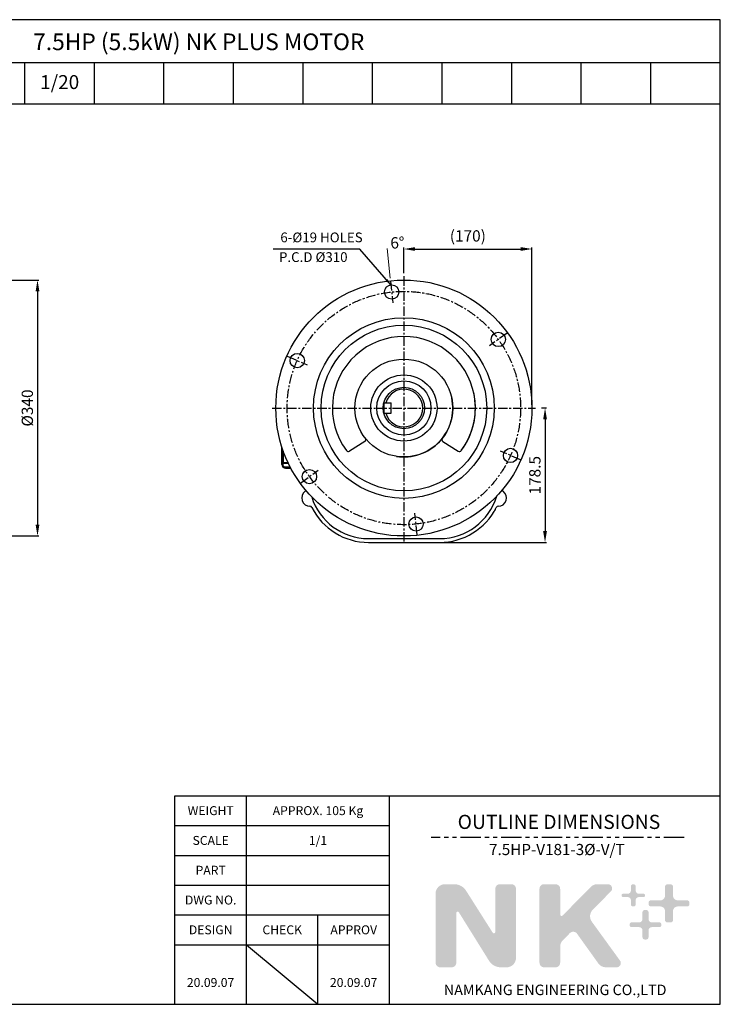
# Model space of a CAD drawing. Extents: x 1228 to 3078, y 0 to 1308.
# Drawn here: x 2147 to 3078, y 0 to 1308 of the extents above; entities that cross this region are included whole.
import ezdxf
from ezdxf.enums import TextEntityAlignment as Align

# ---------------------------------------------------------------- set-up
doc = ezdxf.new("R2010")
doc.units = 0
doc.header["$LTSCALE"] = 10
doc.header["$MEASUREMENT"] = 0
doc.linetypes.add('CENTER', pattern=[2, 1.25, -0.25, 0.25, -0.25])
doc.linetypes.add('PHANTOM', pattern=[63.5, 31.75, -6.35, 6.35, -6.35, 6.35, -6.35])
doc.layers.get('0').update_dxf_attribs({"linetype": 'CONTINUOUS'})
doc.layers.get('DEFPOINTS').update_dxf_attribs({"linetype": 'CONTINUOUS'})
for name, color, linetype in [('1', 7, 'CONTINUOUS'), ('3', 1, 'CENTER'), ('PHANTOM', 1, 'PHANTOM')]:
    doc.layers.add(name, color=color, linetype=linetype)
doc.layers.add('AM_5', color=3, linetype='CONTINUOUS', lineweight=15)
doc.styles.add('SIMPLEX', font='simplex.shx')
doc.styles.get("Standard").update_dxf_attribs({"font": 'simplex.shx'})
doc.dimstyles.new('Standard$0', dxfattribs={"dimtxt": 0.18, "dimasz": 0.18, "dimexe": 0.18, "dimexo": 0.0625, "dimgap": 0.09, "dimtad": 0, "dimtih": 1, "dimtoh": 1, "dimdec": 4, "dimzin": 0, "dimdsep": 46, "dimtxsty": 'Standard', "dimcen": 0.09, "dimadec": 0, "dimazin": 0, "dimtfac": 1, "dimtdec": 4, "dimtofl": 0, "dimtmove": 0, "dimatfit": 3, "dimfxl": 0, "dimtolj": 1, "dimtzin": 0, "dimarcsym": 0})

# ---------------------------------------------------------------- blocks, each defined once
blk = doc.blocks.new('*D75')
at = {"layer": 'AM_5', "color": 31, "linetype": 'ByBlock', "lineweight": -2}
for p, q in [((1950.6, 962.1), (2172.8, 962.1)), ((2170.8, 947.1), (2170.8, 637.1)), ((1950.6, 622.1), (2172.8, 622.1))]:
    blk.add_line(p, q, dxfattribs=at)
at = {"layer": 'AM_5', "color": 31}
for points in [[(2168.3, 947.1), (2173.3, 947.1), (2170.8, 962.1)], [(2168.3, 637.1), (2173.3, 637.1), (2170.8, 622.1)]]:
    blk.add_solid(points, dxfattribs=at)
at = {"layer": 'DEFPOINTS', "color": 0}
for p in [(1946.6, 962.1), (1946.6, 622.1), (2170.8, 622.1)]:
    blk.add_point(p, dxfattribs=at)
at = {"layer": 'AM_5', "color": 31, "insert": (2157.3, 792.1), "char_height": 15, "attachment_point": 5, "rotation": 90, "style": 'SIMPLEX'}
blk.add_mtext('\\A1;%%C340', dxfattribs=at)
blk = doc.blocks.new('*D86')
at = {"layer": 'AM_5', "color": 31, "linetype": 'ByBlock', "lineweight": -2}
for p, q in [((2840.2, 792.1), (2846.8, 792.1)), ((2844.8, 777.1), (2844.8, 628.6)), ((2691.3, 613.6), (2846.8, 613.6))]:
    blk.add_line(p, q, dxfattribs=at)
at = {"layer": 'AM_5', "color": 31}
for points in [[(2842.3, 777.1), (2847.3, 777.1), (2844.8, 792.1)], [(2842.3, 628.6), (2847.3, 628.6), (2844.8, 613.6)]]:
    blk.add_solid(points, dxfattribs=at)
at = {"layer": 'DEFPOINTS', "color": 0}
for p in [(2836.2, 792.1), (2687.3, 613.6), (2844.8, 613.6)]:
    blk.add_point(p, dxfattribs=at)
at = {"layer": 'AM_5', "color": 31, "insert": (2831.3, 702.8), "char_height": 15, "attachment_point": 5, "rotation": 90, "style": 'SIMPLEX'}
blk.add_mtext('\\A1;178.5', dxfattribs=at)
blk = doc.blocks.new('*D85')
at = {"layer": 'AM_5', "color": 31, "linetype": 'ByBlock', "lineweight": -2}
for p, q in [((2657.3, 971.1), (2657.3, 1005.3)), ((2672.3, 1003.3), (2812.3, 1003.3)), ((2827.3, 796.1), (2827.3, 1005.3))]:
    blk.add_line(p, q, dxfattribs=at)
at = {"layer": 'AM_5', "color": 31}
for points in [[(2672.3, 1005.8), (2672.3, 1000.8), (2657.3, 1003.3)], [(2812.3, 1005.8), (2812.3, 1000.8), (2827.3, 1003.3)]]:
    blk.add_solid(points, dxfattribs=at)
at = {"layer": 'DEFPOINTS', "color": 0}
for p in [(2827.3, 1003.3), (2657.3, 967.1), (2827.3, 792.1)]:
    blk.add_point(p, dxfattribs=at)
at = {"layer": 'AM_5', "color": 31, "insert": (2742.3, 1020.7), "char_height": 15, "attachment_point": 5, "style": 'SIMPLEX'}
blk.add_mtext('\\A1;(170)', dxfattribs=at)

msp = doc.modelspace()

# ---------------------------------------------------------------- hatches: boundary and pattern name
h = msp.add_hatch(color=256)
h.dxf.hatch_style = 1
h.paths.add_polyline_path([(2726.90644, 121.20096, -0.7541854933), (2730.36817, 122.19058), (2770.37355, 57.93855, 0.2590471819), (2786.26768, 49.11155), (2793.74934, 49.11155, 0.4142135624), (2806.23146, 61.59368), (2806.23146, 153.33474, 0.4142135624), (2799.9904, 159.5758), (2785.01168, 159.5758, 0.4142135624), (2778.77061, 153.33474), (2778.77061, 96.12649, -0.7510157675), (2775.31695, 95.12403), (2739.97385, 150.87714, 0.2568889539), (2724.16035, 159.5758), (2711.92901, 159.5758, 0.4142135624), (2699.44689, 147.09368), (2699.44689, 55.35261, 0.4142135624), (2705.68795, 49.11155), (2720.66537, 49.11155, 0.4142135624), (2726.90644, 55.35261)])
h.paths.add_polyline_path([(2864.89538, 153.33474, 0.4142135624), (2858.65432, 159.5758), (2843.67543, 159.5758, 0.4142135624), (2837.43437, 153.33474), (2837.43437, 55.35261, 0.4142135624), (2843.67543, 49.11155), (2858.65432, 49.11155, 0.4142135624), (2864.89538, 55.35261), (2864.89538, 76.86046)])
h.paths.add_polyline_path([(2906.99021, 109.63106, -0.3675102077), (2908.22974, 125.74928), (2932.27823, 150.00406, 0.6666354374), (2928.28952, 159.5758), (2914.3646, 159.5758, 0.2009286444), (2905.47022, 155.85116), (2868.10186, 117.89866, -0.6709866617), (2864.89538, 119.21228), (2864.89538, 76.86046), (2864.89538, 76.42359, -0.1978027207), (2868.5137, 85.21201), (2877.80059, 94.57856, -0.464630066), (2887.3096, 93.81393), (2915.53315, 54.33451, 0.2421070118), (2925.68735, 49.11155), (2939.84996, 49.11155, 0.6125623376), (2944.39646, 58.02692)])
h.paths.add_polyline_path([(2977.5678, 144.65388, 0.4640772386), (2975.72159, 146.8378), (2969.48239, 146.8378, -0.4142135624), (2965.11364, 151.20654), (2965.11364, 156.8235, 0.4142135624), (2962.61722, 159.31992), (2961.36901, 159.31992, 0.4142135624), (2958.87258, 156.8235), (2958.87258, 151.20654, -0.4142135624), (2954.50384, 146.8378), (2948.26092, 146.8378, 0.4640772386), (2946.41471, 144.65388, 0.4640772386), (2948.26092, 142.46997), (2954.50384, 142.46997, -0.4142135624), (2958.87258, 138.10123), (2958.87258, 132.48427, 0.4142135624), (2961.36901, 129.98785), (2962.61722, 129.98785, 0.4142135624), (2965.11364, 132.48427), (2965.11364, 138.10123, -0.4142135624), (2969.48239, 142.46997), (2975.72159, 142.46997, 0.4640772386)])
h.paths.add_polyline_path([(2999.2655, 106.27181, 0.4142135624), (2996.76907, 108.76824), (2986.64607, 108.76824, -0.4142135624), (2982.27733, 113.13698), (2982.27733, 122.14671, 0.4142135624), (2979.1568, 125.26724), (2977.28388, 125.26724, 0.4142135624), (2974.16334, 122.14671), (2974.16334, 113.13698, -0.4142135624), (2969.7946, 108.76824), (2959.68169, 108.76824, 0.4142135624), (2957.18526, 106.27181), (2957.18526, 105.0236, 0.4142135624), (2959.68169, 102.52717), (2969.7946, 102.52717, -0.4142135624), (2974.16334, 98.15843), (2974.16334, 89.1487, 0.4142135624), (2977.28388, 86.02817), (2979.1568, 86.02817, 0.4142135624), (2982.27733, 89.1487), (2982.27733, 98.15843, -0.4142135624), (2986.64607, 102.52717), (2996.76907, 102.52717, 0.4142135624), (2999.2655, 105.0236)])
h.paths.add_polyline_path([(3033.49387, 138.09994), (3021.01059, 138.09994, -0.4142135624), (3014.76953, 144.341), (3014.76953, 156.19939, 0.4142135624), (3011.649, 159.31992), (3007.23891, 159.31992, 0.4142135624), (3004.11838, 156.19939), (3004.11838, 144.341, -0.4142135624), (2997.87732, 138.09994), (2985.39786, 138.09994, 0.4142135624), (2982.27733, 134.97941), (2982.27733, 133.10838, 0.4142135624), (2985.39786, 129.98785), (2997.87732, 129.98785, -0.4142135624), (3004.11838, 123.74679), (3004.11838, 111.88877, 0.4142135624), (3007.23891, 108.76824), (3011.649, 108.76824, 0.4142135624), (3014.76953, 111.88877), (3014.76953, 123.74679, -0.4142135624), (3021.01059, 129.98785), (3033.49387, 129.98785, 0.4142135624), (3036.6144, 133.10838), (3036.6144, 134.97941, 0.4142135624)])

# ---------------------------------------------------------------- linework, layer by layer
for p, q in [((1507.68323, 1251.05577), (3077.54934, 1251.05577)), ((2154.09869, 1196.08847), (2154.09869, 1251.05577)), ((2246.44375, 1196.08847), (2246.44375, 1251.05577)), ((2338.78882, 1196.08847), (2338.78882, 1251.05577)), ((2431.13388, 1196.08847), (2431.13388, 1251.05577)), ((2523.47895, 1196.08847), (2523.47895, 1251.05577)), ((2615.82402, 1196.08847), (2615.82402, 1251.05577)), ((2708.16908, 1196.08847), (2708.16908, 1251.05577)), ((2800.51415, 1196.08847), (2800.51415, 1251.05577)), ((2892.85921, 1196.08847), (2892.85921, 1251.05577)), ((2985.20428, 1196.08847), (2985.20428, 1251.05577)), ((1228.44934, 1196.08847), (3077.54934, 1196.08847)), ((2598.73629, 1003.30074), (2483.90382, 1003.30074)), ((2640.14627, 955.67411), (2598.73629, 1003.30074)), ((2495.3412, 717.11581), (2495.3412, 740.53886)), ((2496.3412, 719.52871), (2496.3412, 737.49504)), ((2497.32375, 719.52013), (2497.32375, 734.67827)), ((2496.3412, 719.52871), (2496.37063, 719.52839)), ((2503.65415, 719.40964), (2497.32375, 719.52013)), ((2496.83247, 716.80381), (2496.83247, 719.02879)), ((2497.32375, 719.02021), (2503.89352, 718.90554)), ((2497.63524, 713.74558), (2497.67904, 713.68857)), ((2498.01781, 714.03736), (2506.31111, 714.03736)), ((2501.1667, 712.08393), (2500.1667, 712.11885)), ((2501.1667, 712.08393), (2507.45386, 711.86438)), ((2507.18233, 712.37386), (2501.17542, 712.58363)), ((2353.30019, 0.00001), (2353.30019, 277.0352)), ((2353.30019, 277.0352), (3077.54934, 277.0352)), ((2448.28368, 0.00001), (2448.28368, 277.0352)), ((2638.25067, 0.00001), (2638.25067, 277.0352)), ((2353.30019, 237.45875), (2638.25067, 237.45875)), ((2353.30019, 197.88229), (2638.25067, 197.88229)), ((2353.30019, 158.30583), (2638.25067, 158.30583)), ((2353.30019, 118.72938), (2638.25067, 118.72938)), ((2543.26718, 0.00001), (2543.26718, 118.72938)), ((2353.30019, 79.15292), (2638.25067, 79.15292)), ((2448.28368, 79.15292), (2543.26718, 0.00001))]:
    msp.add_line(p, q)
msp.add_lwpolyline([(1228.44934, 0.00001), (3077.54934, 0.00001), (3077.54934, 1307.90001), (1228.44934, 1307.90001)], close=True)
msp.add_arc((2500.3412, 717.11581), 5, 180, 268)
msp.add_open_spline([(2496.3412, 719.52871), (2496.3412, 719.52871), (2496.3412, 718.60987), (2496.3412, 717.08089)], degree=3)
for points, knots in [([(2496.35937, 719.54121), (2496.36436, 719.47795), (2496.37205, 719.38059), (2496.43074, 719.26225), (2496.4926, 719.18026), (2496.57031, 719.11365), (2496.68402, 719.04856), (2496.77943, 719.03648), (2496.84144, 719.02863)], [0, 0, 0, 0, 0.2390131316, 0.3678595246, 0.4995367754, 0.6312817778, 0.7603222865, 1, 1, 1, 1]), ([(2496.37063, 719.52839), (2496.37546, 719.52833), (2496.39463, 719.52811), (2496.52008, 719.5269), (2496.69883, 719.52538), (2496.87787, 719.52388), (2497.08964, 719.52215), (2497.24431, 719.52082), (2497.32375, 719.52013)], [0, 0, 0, 0, 0.08948829559, 0.35510145294, 0.50239807721, 0.65898547319, 0.82485528026, 1, 1, 1, 1]), ([(2497.32375, 719.02021), (2497.32272, 719.02023), (2497.3218, 719.03099), (2497.3205, 719.07974), (2497.32013, 719.1179), (2497.32014, 719.21551), (2497.3205, 719.27463), (2497.3218, 719.39768), (2497.32272, 719.46123), (2497.32375, 719.52014)], [0, 0, 0, 0, 0.25, 0.25, 0.5, 0.5, 0.75, 0.75, 1, 1, 1, 1]), ([(2496.83247, 716.80379), (2496.77412, 716.80435), (2496.71145, 716.81079), (2496.59047, 716.83839), (2496.53252, 716.85962), (2496.43691, 716.91351), (2496.39956, 716.946), (2496.35179, 717.01359), (2496.34123, 717.04848), (2496.34124, 717.08089)], [0, 0, 0, 0, 0.25, 0.25, 0.5, 0.5, 0.75, 0.75, 1, 1, 1, 1]), ([(2496.34124, 717.08089), (2496.34193, 717.01745), (2496.34331, 716.89107), (2496.35474, 716.69772), (2496.37334, 716.50332), (2496.39998, 716.30817), (2496.43447, 716.11313), (2496.47678, 715.91891), (2496.52683, 715.7262), (2496.58459, 715.53566), (2496.66597, 715.3014), (2496.78145, 715.01911), (2496.94543, 714.68787), (2497.14527, 714.35275), (2497.38055, 714.01694), (2497.5644, 713.80662), (2497.65827, 713.69922)], [0, 0, 0, 0, 0.05693561441, 0.11341722136, 0.1694218857, 0.22494183615, 0.27995667926, 0.33444435091, 0.38839162274, 0.44179435688, 0.49464721936, 0.58624020155, 0.6826235684, 0.78374504345, 0.88957764835, 1, 1, 1, 1]), ([(2498.01781, 714.03736), (2497.8219, 714.23121), (2497.64601, 714.4432), (2497.34336, 714.89242), (2497.21679, 715.12974), (2497.0178, 715.61353), (2496.94572, 715.85963), (2496.85301, 716.34259), (2496.83251, 716.57922), (2496.83247, 716.80379)], [0, 0, 0, 0, 0.25, 0.25, 0.5, 0.5, 0.75, 0.75, 1, 1, 1, 1]), ([(2496.85067, 719.02847), (2496.85522, 719.02839), (2496.86875, 719.02815), (2496.96902, 719.0264), (2497.12979, 719.0236), (2497.25923, 719.02134), (2497.32375, 719.02021)], [0, 0, 0, 0, 0.1448910466, 0.4305128459, 0.7161691606, 1, 1, 1, 1]), ([(2498.01781, 714.03736), (2497.97481, 713.99786), (2497.92863, 713.95528), (2497.83958, 713.87272), (2497.79697, 713.83299), (2497.72688, 713.76707), (2497.69963, 713.74111), (2497.66516, 713.70749), (2497.65781, 713.69974), (2497.65828, 713.69923)], [0, 0, 0, 0, 0.25, 0.25, 0.5, 0.5, 0.75, 0.75, 1, 1, 1, 1]), ([(2497.65828, 713.69923), (2498.1052, 713.21266), (2498.65009, 712.81537), (2499.85043, 712.2628), (2500.50673, 712.10714), (2501.1667, 712.08396)], [0, 0, 0, 0, 0.5, 0.5, 1, 1, 1, 1]), ([(2501.17542, 712.58363), (2500.58144, 712.60448), (2499.99076, 712.74457), (2498.91045, 713.24188), (2498.42005, 713.59945), (2498.01781, 714.03736)], [0, 0, 0, 0, 0.5, 0.5, 1, 1, 1, 1]), ([(2501.17542, 712.58363), (2501.17086, 712.45286), (2501.16726, 712.32289), (2501.16403, 712.1379), (2501.16442, 712.08401), (2501.1667, 712.08393)], [0, 0, 0, 0, 0.5, 0.5, 1, 1, 1, 1])]:
    msp.add_open_spline(points, degree=3, knots=knots)
msp.add_solid([(2633.10906, 961.48167), (2635.37298, 963.45009), (2640.14627, 955.67411)])
at = {"layer": '1'}
for p, q in [((2631.3412, 785.07526), (2631.3412, 799.07526)), ((2631.3412, 799.07526), (2640.3412, 799.07526)), ((2640.3412, 785.07526), (2640.3412, 799.07526)), ((2631.3412, 785.07526), (2640.3412, 785.07526)), ((2605.428, 747.58841), (2585.06911, 734.70972)), ((2709.25439, 747.58841), (2729.61328, 734.70972)), ((2610.35911, 618.57526), (2704.90511, 618.57526)), ((2610.35911, 613.57526), (2704.90511, 613.57526))]:
    msp.add_line(p, q, dxfattribs=at)
for centre, radius in [((2657.3412, 792.07526), 170), ((2641.13929, 946.22615), 9.5), ((2657.3412, 792.07526), 120), ((2657.3412, 792.07526), 110), ((2782.73883, 883.18197), 9.5), ((2515.74165, 855.11944), 9.5), ((2657.3412, 792.07526), 65), ((2657.3412, 792.07526), 44), ((2657.3412, 792.07526), 36), ((2657.3412, 792.07526), 27.5), ((2798.94074, 729.03108), 9.5), ((2531.94356, 700.96855), 9.5), ((2673.54311, 637.92437), 9.5)]:
    msp.add_circle(centre, radius, dxfattribs=at)
for centre, radius, start, end in [((2657.3412, 792.07526), 95, 323.4174229, 216.5825771), ((2657.3412, 792.07526), 25, 196.26020471, 163.73979529), ((2657.3412, 792.07526), 95, 323.4174229, 12.62105967), ((2657.3412, 792.07526), 65, 261.30616785, 11.78534059), ((2603.8242, 750.12373), 3, 302.31675863, 38.09260713), ((2710.85819, 750.12373), 3, 141.90739287, 237.68324137), ((2583.46531, 737.24503), 3, 216.5825771, 302.31675863), ((2731.21708, 737.24503), 3, 237.68324137, 323.4174229), ((2532.63211, 672.49126), 11, 125.77057963, 270.00120009), ((2524.44853, 683.85036), 3, 305.77057963, 337.11609759), ((2782.63211, 672.49126), 11, 269.99879991, 54.22942037), ((2790.81568, 683.85036), 3, 192.80107791, 234.22942037), ((2610.35911, 697.57526), 79, 197.27136288, 270), ((2704.90511, 697.57526), 79, 270, 343.40506969), ((2532.6324, 658.49126), 3, 26.69502204, 90.00120009), ((2610.35911, 697.57526), 84, 206.69502204, 270), ((2704.90511, 697.57526), 84, 270, 333.30497796), ((2782.63181, 658.49126), 3, 89.99879991, 153.30497796)]:
    msp.add_arc(centre, radius, start, end, dxfattribs=at)
msp.add_point((2778.36463, 656.91986), dxfattribs=at)
at = {"layer": '3'}
for p, q in [((2639.62362, 960.64672), (2642.65495, 931.80559)), ((2657.3412, 967.07526), (2657.3412, 613.57526)), ((2794.46958, 891.70486), (2771.00809, 874.65909)), ((2502.49524, 861.01712), (2528.98806, 849.22176)), ((2482.3412, 792.07526), (2832.3412, 792.07526)), ((2812.18715, 723.1334), (2785.69433, 734.92876)), ((2520.21282, 692.44566), (2543.67431, 709.49143)), ((2675.05877, 623.5038), (2672.02745, 652.34493))]:
    msp.add_line(p, q, dxfattribs=at)
msp.add_circle((2657.3412, 792.07526), 155, dxfattribs=at)
at = {"layer": 'AM_5', "color": 31}
for p, q in [((2639.20551, 964.62481), (2635.0554, 1004.11044)), ((2657.3412, 971.07526), (2657.3412, 1005.27839))]:
    msp.add_line(p, q, dxfattribs=at)
at = {"layer": 'PHANTOM', "ltscale": 0.085}
msp.add_line((3029.48516, 221.76658), (2693.72949, 221.76658), dxfattribs=at)

# ---------------------------------------------------------------- texts
for s, p in [('WEIGHT', (2400.79193, 257.24698)), ('APPROX. 105 Kg', (2543.26718, 257.24698)), ('SCALE', (2400.79193, 217.67052)), ('1/1', (2543.26718, 217.67052)), ('PART', (2400.79193, 178.09406)), ('DWG NO.', (2400.79193, 138.51761)), ('DESIGN', (2400.79193, 98.94115)), ('CHECK', (2495.77543, 98.94115)), ('APPROV', (2590.75893, 98.94115)), ('20.09.07', (2400.6737, 28.97498)), ('20.09.07', (2590.64069, 28.97498))]:
    msp.add_text(s, height=11.872937).set_placement(p, align=Align.MIDDLE_CENTER)
at = {"attachment_point": 5, "style": 'SIMPLEX'}
for s, insert, char_height in [('\\A1;7.5HP (5.5kW) NK PLUS MOTOR', (2384.96135, 1278.53942), 22.1896017), ('1/20', (2200.27122, 1222.63366), 18.491335), ('6-%%C19{\\f??|b0|i0|c0|p49; HOLES}', (2547.96923, 1018.7281), 12.9749292), ('P.C.D %%C310', (2537.0238, 990.84736), 12.9749292), ('{\\fHYmjrE|b0|i0|c129|p18;OUTLINE DIMENSIONS}', (2863.27573, 242.31229), 18.7988169), ('\\A1;{\\fHYmjrE|b0|i0|c129|p18;7.5HP-V181-3\\fISOCPEUR|b0|i0|c0|p34;%%C-\\fHYmjrE|b0|i0|c129|p18;V/T}', (2860.52236, 205.60279), 14.8411712), ('\\f휴먼견출명조|b0|i0|c129|p18;NAMKANG ENGINEERING CO.,LTD', (2858.2676, 19.1676), 13.9309127)]:
    msp.add_mtext(s, dxfattribs=dict(at, insert=insert, char_height=char_height))
at = {"layer": 'AM_5', "color": 31, "insert": (2648.80945, 1011.63123), "char_height": 15, "attachment_point": 5, "rotation": 3, "style": 'SIMPLEX'}
msp.add_mtext('\\A1;6°', dxfattribs=at)

# ---------------------------------------------------------------- dimensions: what is measured, and where the dimension line sits
at = {"layer": 'AM_5'}
dim = msp.add_linear_dim(base=(2827.3412, 1003.27839), p1=(2657.3412, 967.07526), p2=(2827.3412, 792.07526), text='(<>)', dimstyle='Standard$0', override={"dimscale": 2, "dimtxt": 7.5, "dimasz": 7.5, "dimexe": 1, "dimexo": 2, "dimgap": 3, "dimtad": 3, "dimtih": 0, "dimtoh": 0, "dimzin": 8, "dimtxsty": 'SIMPLEX', "dimcen": 0, "dimclrd": 31, "dimclre": 31, "dimclrt": 31, "dimtfac": 0.072, "dimtdec": 0, "dimtix": 1, "dimtofl": 1, "dimtmove": 2, "dimtvp": 0.072, "dimarcsym": 1}, dxfattribs=at)
dim.commit()
dim.dimension.update_dxf_attribs({"geometry": '*D85', "text_midpoint": (2742.3412, 1020.70696)})
dim = msp.add_linear_dim(base=(2170.76329, 622.07526), p1=(1946.64607, 962.07526), p2=(1946.64607, 622.07526), angle=90, text='%%C<>', dimstyle='Standard$0', override={"dimscale": 2, "dimtxt": 7.5, "dimasz": 7.5, "dimexe": 1, "dimexo": 2, "dimgap": 3, "dimtad": 3, "dimtih": 0, "dimtoh": 0, "dimzin": 8, "dimtxsty": 'SIMPLEX', "dimcen": 0, "dimclrd": 31, "dimclre": 31, "dimclrt": 31, "dimtfac": 0.072, "dimtdec": 0, "dimtix": 1, "dimtofl": 1, "dimtmove": 2, "dimtvp": 0.072, "dimarcsym": 1}, dxfattribs=at)
dim.commit()
dim.dimension.update_dxf_attribs({"geometry": '*D75', "text_midpoint": (2157.26329, 792.07526)})
dim = msp.add_linear_dim(base=(2844.83494, 613.57526), p1=(2836.19554, 792.07526), p2=(2687.3412, 613.57526), angle=90, dimstyle='Standard$0', override={"dimscale": 2, "dimtxt": 7.5, "dimasz": 7.5, "dimexe": 1, "dimexo": 2, "dimgap": 3, "dimtad": 3, "dimtih": 0, "dimtoh": 0, "dimzin": 8, "dimtxsty": 'SIMPLEX', "dimcen": 0, "dimclrd": 31, "dimclre": 31, "dimclrt": 31, "dimtfac": 0.072, "dimtdec": 0, "dimtix": 1, "dimtofl": 1, "dimtmove": 2, "dimtvp": 0.072, "dimarcsym": 1}, dxfattribs=at)
dim.commit()
dim.dimension.update_dxf_attribs({"geometry": '*D86', "text_midpoint": (2831.33494, 702.82526)})

doc.saveas('drawing.dxf')
